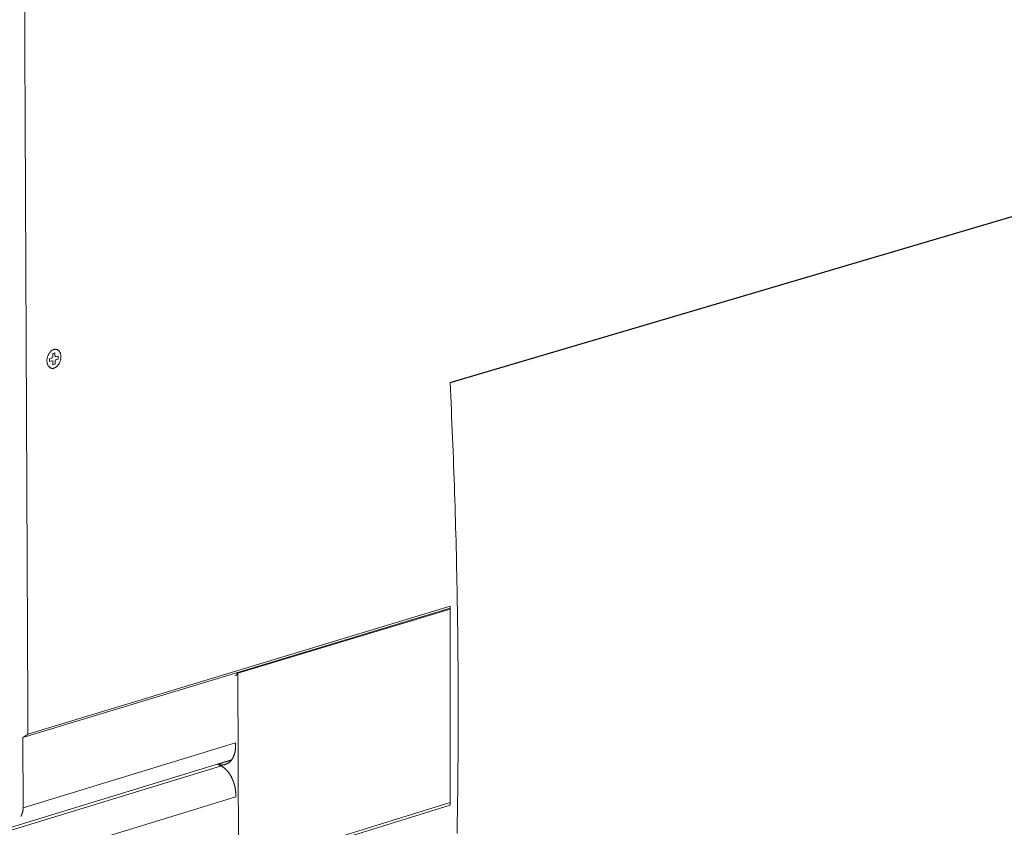
# Model space of a CAD drawing. Extents: x 1107 to 2157, y 0 to 1485.
# Drawn here: x 1609 to 1737, y 510 to 615 of the extents above; entities that cross this region are included whole.
import ezdxf

# ---------------------------------------------------------------- set-up
doc = ezdxf.new("R2010")
doc.units = 0
doc.header["$LTSCALE"] = 15
doc.layers.get('0').update_dxf_attribs({"linetype": 'CONTINUOUS'})
doc.layers.add('rahm2', color=2, linetype='CONTINUOUS', plot=False)
doc.layers.add('UK4', color=4, linetype='CONTINUOUS')

# ---------------------------------------------------------------- blocks, each defined once
blk = doc.blocks.new('W628B.de_P6_2')
at = {"lineweight": 0, "extrusion": (-1.11022e-16, 0.965885, 0.258972)}
for p, q in [((-27.304, -61.734), (-27.177, -61.697)), ((-27.303, -61.903), (-27.304, -61.734)), ((-27.177, -61.697), (-27.177, -61.866)), ((-27.177, -61.866), (-27.177, -61.866)), ((-27.139, -61.933), (-27.139, -61.933)), ((-27.113, -61.932), (-26.987, -61.896)), ((-27.076, -61.503), (-27.076, -61.503)), ((-26.987, -61.896), (-26.986, -62.064)), ((-27.492, -62.043), (-27.366, -62.006)), ((-27.492, -62.211), (-27.492, -62.043)), ((-27.365, -62.175), (-27.492, -62.211)), ((-27.365, -62.175), (-27.365, -62.175)), ((-27.34, -62.174), (-27.34, -62.174)), ((-27.301, -62.41), (-27.302, -62.241)), ((-27.174, -62.373), (-27.301, -62.41)), ((-27.175, -62.204), (-27.175, -62.204)), ((-27.175, -62.204), (-27.174, -62.373)), ((-27.174, -62.373), (-27.174, -62.373)), ((-26.986, -62.064), (-27.112, -62.101)), ((-27.112, -62.101), (-27.112, -62.101)), ((-26.986, -62.064), (-26.986, -62.064)), ((-27.403, -62.604), (-27.403, -62.604)), ((-29.066, -84.332), (-3.92, -76.727)), ((-28.768, -84.13), (-3.921, -76.617)), ((-3.92, -76.776), (-16.411, -80.553)), ((-3.921, -76.617), (-3.913, -88.321)), ((-16.411, -80.553), (-16.558, -80.709)), ((-16.381, -92.013), (-16.411, -80.553)), ((-29.066, -84.332), (-28.768, -84.13)), ((-29.047, -88.465), (-29.066, -84.332)), ((-29.047, -88.465), (-16.547, -84.656)), ((-16.547, -84.668), (-16.547, -84.816)), ((-29.797, -89.623), (-16.786, -85.652)), ((-16.807, -85.679), (-17.594, -85.919)), ((-82.815, -105.991), (-17.382, -86.013)), ((-17.594, -85.919), (-17.627, -85.908)), ((-17.627, -85.908), (-17.594, -85.919)), ((-82.164, -107.941), (-16.539, -87.829)), ((-16.539, -87.67), (-16.539, -87.818)), ((-3.913, -88.321), (-83.216, -112.819)), ((-3.913, -88.163), (-16.381, -92.013))]:
    blk.add_line(p, q, dxfattribs=at)
at = {"lineweight": 0}
blk.add_lwpolyline([(-27.65, -62.173), (-27.649, -62.136), (-27.647, -62.099), (-27.643, -62.062), (-27.637, -62.025), (-27.629, -61.988), (-27.619, -61.951), (-27.608, -61.915), (-27.595, -61.879), (-27.581, -61.845), (-27.565, -61.811), (-27.548, -61.778), (-27.529, -61.746), (-27.509, -61.715), (-27.488, -61.687), (-27.466, -61.659), (-27.443, -61.634), (-27.419, -61.61), (-27.394, -61.588), (-27.368, -61.568), (-27.342, -61.551), (-27.316, -61.535), (-27.289, -61.522), (-27.262, -61.511), (-27.235, -61.503), (-27.208, -61.497), (-27.181, -61.493), (-27.154, -61.492), (-27.127, -61.493), (-27.101, -61.497), (-27.076, -61.503), (-27.052, -61.512), (-27.028, -61.522), (-27.005, -61.536), (-26.983, -61.551), (-26.963, -61.569), (-26.943, -61.589), (-26.925, -61.611), (-26.908, -61.634), (-26.893, -61.66), (-26.879, -61.687), (-26.867, -61.716), (-26.856, -61.747), (-26.847, -61.779), (-26.84, -61.811), (-26.834, -61.845), (-26.831, -61.88), (-26.829, -61.916), (-26.828, -61.952), (-26.83, -61.989), (-26.833, -62.026), (-26.839, -62.063), (-26.846, -62.1), (-26.854, -62.137), (-26.865, -62.174), (-26.877, -62.21), (-26.89, -62.245), (-26.905, -62.279), (-26.922, -62.313), (-26.94, -62.345), (-26.959, -62.376), (-26.98, -62.406), (-27.001, -62.434), (-27.024, -62.461), (-27.048, -62.485), (-27.072, -62.508), (-27.097, -62.529), (-27.123, -62.548), (-27.149, -62.564), (-27.176, -62.578), (-27.203, -62.59), (-27.23, -62.6), (-27.257, -62.607), (-27.284, -62.612), (-27.311, -62.615), (-27.338, -62.615), (-27.364, -62.612), (-27.39, -62.607), (-27.414, -62.6), (-27.439, -62.59), (-27.462, -62.578), (-27.484, -62.564), (-27.506, -62.547), (-27.526, -62.528), (-27.545, -62.508), (-27.562, -62.485), (-27.578, -62.46), (-27.593, -62.434), (-27.606, -62.405), (-27.617, -62.376), (-27.627, -62.345), (-27.635, -62.312), (-27.642, -62.279), (-27.646, -62.244), (-27.649, -62.209)], close=True, dxfattribs=at)
for points in [[(-27.366, -62.006), (-27.365, -62.005), (-27.364, -62.005), (-27.363, -62.005), (-27.362, -62.004), (-27.361, -62.004), (-27.36, -62.004), (-27.359, -62.003), (-27.358, -62.003), (-27.357, -62.002), (-27.356, -62.002), (-27.355, -62.001), (-27.354, -62.001), (-27.352, -62), (-27.351, -61.999), (-27.35, -61.999), (-27.349, -61.998), (-27.348, -61.997), (-27.347, -61.997), (-27.346, -61.996), (-27.345, -61.995), (-27.344, -61.994), (-27.343, -61.994), (-27.343, -61.993), (-27.342, -61.992), (-27.341, -61.991), (-27.34, -61.99), (-27.339, -61.99), (-27.338, -61.989), (-27.337, -61.988), (-27.336, -61.987), (-27.335, -61.986), (-27.334, -61.985), (-27.333, -61.984), (-27.332, -61.983), (-27.331, -61.982), (-27.331, -61.981), (-27.33, -61.98), (-27.329, -61.979), (-27.328, -61.978), (-27.327, -61.977), (-27.326, -61.976), (-27.326, -61.974), (-27.325, -61.973), (-27.324, -61.972), (-27.323, -61.971), (-27.322, -61.97), (-27.322, -61.969), (-27.321, -61.967), (-27.32, -61.966), (-27.32, -61.965), (-27.319, -61.964), (-27.318, -61.963), (-27.318, -61.961), (-27.317, -61.96), (-27.316, -61.959), (-27.316, -61.957), (-27.315, -61.956), (-27.314, -61.955), (-27.314, -61.953), (-27.313, -61.952), (-27.313, -61.951), (-27.312, -61.949), (-27.312, -61.948), (-27.311, -61.947), (-27.311, -61.945), (-27.31, -61.944), (-27.31, -61.943), (-27.309, -61.941), (-27.309, -61.94), (-27.308, -61.938), (-27.308, -61.937), (-27.307, -61.936), (-27.307, -61.934), (-27.307, -61.933), (-27.306, -61.931), (-27.306, -61.93), (-27.306, -61.929), (-27.305, -61.927), (-27.305, -61.926), (-27.305, -61.924), (-27.305, -61.923), (-27.304, -61.921), (-27.304, -61.92), (-27.304, -61.919), (-27.304, -61.917), (-27.304, -61.916), (-27.304, -61.914), (-27.303, -61.913), (-27.303, -61.911), (-27.303, -61.91), (-27.303, -61.909), (-27.303, -61.907), (-27.303, -61.906), (-27.303, -61.904), (-27.303, -61.903)], [(-27.177, -61.866), (-27.177, -61.868), (-27.177, -61.869), (-27.177, -61.87), (-27.176, -61.872), (-27.176, -61.873), (-27.176, -61.875), (-27.176, -61.876), (-27.176, -61.877), (-27.176, -61.879), (-27.176, -61.88), (-27.176, -61.881), (-27.175, -61.883), (-27.175, -61.884), (-27.175, -61.885), (-27.175, -61.886), (-27.174, -61.888), (-27.174, -61.889), (-27.174, -61.89), (-27.173, -61.891), (-27.173, -61.893), (-27.173, -61.894), (-27.172, -61.895), (-27.172, -61.896), (-27.172, -61.897), (-27.171, -61.899), (-27.171, -61.9), (-27.17, -61.901), (-27.17, -61.902), (-27.169, -61.903), (-27.169, -61.904), (-27.168, -61.905), (-27.168, -61.906), (-27.167, -61.907), (-27.167, -61.908), (-27.166, -61.909), (-27.166, -61.91), (-27.165, -61.911), (-27.164, -61.912), (-27.164, -61.913), (-27.163, -61.914), (-27.162, -61.915), (-27.162, -61.916), (-27.161, -61.917), (-27.16, -61.918), (-27.16, -61.919), (-27.159, -61.919), (-27.158, -61.92), (-27.157, -61.921), (-27.157, -61.922), (-27.156, -61.922), (-27.155, -61.923), (-27.154, -61.924), (-27.154, -61.925), (-27.153, -61.925), (-27.152, -61.926), (-27.151, -61.926), (-27.15, -61.927), (-27.149, -61.928), (-27.149, -61.928), (-27.148, -61.929), (-27.147, -61.929), (-27.146, -61.93), (-27.145, -61.93), (-27.144, -61.93), (-27.143, -61.931), (-27.142, -61.931), (-27.141, -61.932), (-27.14, -61.932), (-27.139, -61.932), (-27.138, -61.933), (-27.138, -61.933), (-27.137, -61.933), (-27.136, -61.933), (-27.135, -61.934), (-27.134, -61.934), (-27.133, -61.934), (-27.132, -61.934), (-27.131, -61.934), (-27.13, -61.934), (-27.129, -61.934), (-27.128, -61.934), (-27.127, -61.934), (-27.126, -61.934), (-27.124, -61.934), (-27.123, -61.934), (-27.122, -61.934), (-27.121, -61.934), (-27.12, -61.934), (-27.119, -61.934), (-27.118, -61.934), (-27.117, -61.933), (-27.116, -61.933), (-27.115, -61.933), (-27.114, -61.933), (-27.113, -61.932)], [(-27.302, -62.241), (-27.302, -62.239), (-27.302, -62.238), (-27.302, -62.237), (-27.302, -62.235), (-27.302, -62.234), (-27.302, -62.232), (-27.302, -62.231), (-27.302, -62.23), (-27.302, -62.228), (-27.303, -62.227), (-27.303, -62.226), (-27.303, -62.224), (-27.303, -62.223), (-27.303, -62.222), (-27.304, -62.221), (-27.304, -62.219), (-27.304, -62.218), (-27.305, -62.217), (-27.305, -62.216), (-27.305, -62.214), (-27.306, -62.213), (-27.306, -62.212), (-27.306, -62.211), (-27.307, -62.21), (-27.307, -62.208), (-27.308, -62.207), (-27.308, -62.206), (-27.308, -62.205), (-27.309, -62.204), (-27.309, -62.203), (-27.31, -62.202), (-27.31, -62.201), (-27.311, -62.2), (-27.312, -62.199), (-27.312, -62.198), (-27.313, -62.197), (-27.313, -62.196), (-27.314, -62.195), (-27.315, -62.194), (-27.315, -62.193), (-27.316, -62.192), (-27.317, -62.191), (-27.317, -62.19), (-27.318, -62.189), (-27.319, -62.188), (-27.319, -62.188), (-27.32, -62.187), (-27.321, -62.186), (-27.322, -62.185), (-27.322, -62.185), (-27.323, -62.184), (-27.324, -62.183), (-27.325, -62.182), (-27.326, -62.182), (-27.326, -62.181), (-27.327, -62.181), (-27.328, -62.18), (-27.329, -62.179), (-27.33, -62.179), (-27.331, -62.178), (-27.331, -62.178), (-27.332, -62.177), (-27.333, -62.177), (-27.334, -62.176), (-27.335, -62.176), (-27.336, -62.176), (-27.337, -62.175), (-27.338, -62.175), (-27.339, -62.175), (-27.34, -62.174), (-27.341, -62.174), (-27.342, -62.174), (-27.343, -62.174), (-27.344, -62.173), (-27.345, -62.173), (-27.346, -62.173), (-27.347, -62.173), (-27.348, -62.173), (-27.349, -62.173), (-27.35, -62.173), (-27.351, -62.173), (-27.352, -62.173), (-27.353, -62.173), (-27.354, -62.173), (-27.355, -62.173), (-27.356, -62.173), (-27.357, -62.173), (-27.358, -62.173), (-27.359, -62.173), (-27.36, -62.173), (-27.361, -62.174), (-27.362, -62.174), (-27.363, -62.174), (-27.364, -62.174), (-27.365, -62.175)], [(-27.112, -62.101), (-27.113, -62.102), (-27.114, -62.102), (-27.115, -62.102), (-27.117, -62.103), (-27.118, -62.103), (-27.119, -62.103), (-27.12, -62.104), (-27.121, -62.104), (-27.122, -62.105), (-27.123, -62.105), (-27.124, -62.106), (-27.125, -62.106), (-27.126, -62.107), (-27.127, -62.108), (-27.128, -62.108), (-27.129, -62.109), (-27.13, -62.11), (-27.131, -62.11), (-27.132, -62.111), (-27.133, -62.112), (-27.134, -62.112), (-27.135, -62.113), (-27.136, -62.114), (-27.137, -62.115), (-27.138, -62.116), (-27.139, -62.117), (-27.14, -62.117), (-27.141, -62.118), (-27.141, -62.119), (-27.142, -62.12), (-27.143, -62.121), (-27.144, -62.122), (-27.145, -62.123), (-27.146, -62.124), (-27.147, -62.125), (-27.148, -62.126), (-27.149, -62.127), (-27.149, -62.128), (-27.15, -62.129), (-27.151, -62.13), (-27.152, -62.131), (-27.153, -62.132), (-27.154, -62.134), (-27.154, -62.135), (-27.155, -62.136), (-27.156, -62.137), (-27.157, -62.138), (-27.157, -62.14), (-27.158, -62.141), (-27.159, -62.142), (-27.159, -62.143), (-27.16, -62.144), (-27.161, -62.146), (-27.161, -62.147), (-27.162, -62.148), (-27.163, -62.15), (-27.163, -62.151), (-27.164, -62.152), (-27.165, -62.153), (-27.165, -62.155), (-27.166, -62.156), (-27.166, -62.157), (-27.167, -62.159), (-27.167, -62.16), (-27.168, -62.162), (-27.168, -62.163), (-27.169, -62.164), (-27.169, -62.166), (-27.17, -62.167), (-27.17, -62.169), (-27.17, -62.17), (-27.171, -62.171), (-27.171, -62.173), (-27.172, -62.174), (-27.172, -62.176), (-27.172, -62.177), (-27.173, -62.178), (-27.173, -62.18), (-27.173, -62.181), (-27.173, -62.183), (-27.174, -62.184), (-27.174, -62.186), (-27.174, -62.187), (-27.174, -62.188), (-27.174, -62.19), (-27.175, -62.191), (-27.175, -62.193), (-27.175, -62.194), (-27.175, -62.196), (-27.175, -62.197), (-27.175, -62.198), (-27.175, -62.2), (-27.175, -62.201), (-27.175, -62.203), (-27.175, -62.204)], [(-3.515, -89.984), (-3.508, -89.587), (-3.501, -89.191), (-3.494, -88.794), (-3.488, -88.397), (-3.483, -87.999), (-3.478, -87.602), (-3.473, -87.204), (-3.468, -86.806), (-3.464, -86.408), (-3.461, -86.01), (-3.458, -85.611), (-3.455, -85.213), (-3.453, -84.814), (-3.451, -84.415), (-3.45, -84.016), (-3.449, -83.616), (-3.448, -83.217), (-3.448, -82.817), (-3.448, -82.417), (-3.449, -82.017), (-3.45, -81.617), (-3.451, -81.216), (-3.453, -80.816), (-3.455, -80.415), (-3.458, -80.014), (-3.461, -79.613), (-3.465, -79.212), (-3.469, -78.81), (-3.473, -78.409), (-3.478, -78.007), (-3.483, -77.605), (-3.489, -77.203), (-3.495, -76.801), (-3.501, -76.398), (-3.508, -75.996), (-3.515, -75.593), (-3.523, -75.19), (-3.531, -74.787), (-3.54, -74.384), (-3.549, -73.98), (-3.558, -73.577), (-3.568, -73.173), (-3.578, -72.769), (-3.589, -72.365), (-3.6, -71.961), (-3.611, -71.557), (-3.623, -71.152), (-3.636, -70.748), (-3.648, -70.343), (-3.661, -69.938), (-3.675, -69.533), (-3.689, -69.128), (-3.703, -68.723), (-3.718, -68.317), (-3.733, -67.912), (-3.749, -67.506), (-3.765, -67.1), (-3.782, -66.694), (-3.799, -66.288), (-3.816, -65.882), (-3.834, -65.475), (-3.852, -65.069), (-3.87, -64.662), (-3.889, -64.255), (-3.909, -63.848), (-3.929, -63.441)], [(-16.547, -84.816), (-16.547, -84.839), (-16.547, -84.863), (-16.548, -84.886), (-16.549, -84.909), (-16.55, -84.932), (-16.552, -84.955), (-16.554, -84.978), (-16.556, -85.001), (-16.558, -85.024), (-16.561, -85.046), (-16.564, -85.068), (-16.567, -85.091), (-16.57, -85.113), (-16.574, -85.134), (-16.578, -85.156), (-16.583, -85.178), (-16.587, -85.199), (-16.592, -85.22), (-16.597, -85.241), (-16.603, -85.262), (-16.608, -85.282), (-16.614, -85.302), (-16.621, -85.322), (-16.627, -85.342), (-16.634, -85.362), (-16.641, -85.381), (-16.648, -85.4), (-16.656, -85.419), (-16.664, -85.438), (-16.672, -85.456), (-16.68, -85.474), (-16.689, -85.492), (-16.698, -85.509), (-16.707, -85.527), (-16.716, -85.544), (-16.726, -85.56), (-16.735, -85.577), (-16.746, -85.593), (-16.756, -85.609), (-16.766, -85.624), (-16.777, -85.639), (-16.788, -85.654), (-16.799, -85.669), (-16.811, -85.683), (-16.822, -85.697), (-16.834, -85.71), (-16.846, -85.724), (-16.858, -85.736), (-16.871, -85.749), (-16.883, -85.761), (-16.896, -85.773), (-16.909, -85.785), (-16.923, -85.796), (-16.936, -85.807), (-16.95, -85.817), (-16.963, -85.827), (-16.977, -85.837), (-16.991, -85.846), (-17.006, -85.855), (-17.02, -85.864), (-17.035, -85.872), (-17.049, -85.88), (-17.064, -85.887), (-17.079, -85.894), (-17.095, -85.901), (-17.11, -85.907), (-17.125, -85.913), (-17.141, -85.919), (-17.157, -85.924), (-17.172, -85.929), (-17.188, -85.933), (-17.204, -85.937), (-17.221, -85.941), (-17.237, -85.944), (-17.253, -85.947), (-17.27, -85.949), (-17.286, -85.951), (-17.303, -85.953), (-17.32, -85.954), (-17.336, -85.955), (-17.353, -85.955), (-17.37, -85.955), (-17.387, -85.955), (-17.404, -85.954), (-17.421, -85.953), (-17.438, -85.951), (-17.456, -85.949), (-17.473, -85.947), (-17.49, -85.944), (-17.507, -85.941), (-17.525, -85.937), (-17.542, -85.933), (-17.559, -85.929), (-17.577, -85.924), (-17.594, -85.919)], [(-17.594, -85.919), (-17.577, -85.924), (-17.559, -85.93), (-17.542, -85.937), (-17.525, -85.943), (-17.507, -85.95), (-17.49, -85.958), (-17.473, -85.966), (-17.455, -85.974), (-17.438, -85.983), (-17.421, -85.992), (-17.404, -86.001), (-17.387, -86.011), (-17.37, -86.021), (-17.353, -86.031), (-17.336, -86.042), (-17.319, -86.053), (-17.302, -86.065), (-17.286, -86.076), (-17.269, -86.089), (-17.253, -86.101), (-17.236, -86.114), (-17.22, -86.127), (-17.204, -86.141), (-17.188, -86.155), (-17.172, -86.169), (-17.156, -86.184), (-17.14, -86.199), (-17.124, -86.214), (-17.109, -86.229), (-17.094, -86.245), (-17.078, -86.261), (-17.063, -86.277), (-17.048, -86.294), (-17.033, -86.311), (-17.019, -86.328), (-17.004, -86.346), (-16.99, -86.364), (-16.976, -86.382), (-16.962, -86.4), (-16.948, -86.419), (-16.934, -86.438), (-16.921, -86.457), (-16.907, -86.476), (-16.894, -86.496), (-16.881, -86.515), (-16.869, -86.535), (-16.856, -86.556), (-16.844, -86.576), (-16.832, -86.597), (-16.82, -86.618), (-16.808, -86.639), (-16.797, -86.66), (-16.785, -86.682), (-16.774, -86.703), (-16.763, -86.725), (-16.753, -86.747), (-16.742, -86.769), (-16.732, -86.792), (-16.722, -86.814), (-16.713, -86.837), (-16.703, -86.859), (-16.694, -86.882), (-16.685, -86.905), (-16.676, -86.928), (-16.668, -86.952), (-16.66, -86.975), (-16.652, -86.999), (-16.644, -87.022), (-16.637, -87.046), (-16.63, -87.069), (-16.623, -87.093), (-16.616, -87.117), (-16.61, -87.141), (-16.603, -87.165), (-16.598, -87.189), (-16.592, -87.213), (-16.587, -87.237), (-16.582, -87.261), (-16.577, -87.286), (-16.573, -87.31), (-16.568, -87.334), (-16.564, -87.358), (-16.561, -87.382), (-16.558, -87.406), (-16.554, -87.431), (-16.552, -87.455), (-16.549, -87.479), (-16.547, -87.503), (-16.545, -87.527), (-16.543, -87.551), (-16.542, -87.575), (-16.541, -87.599), (-16.54, -87.623), (-16.54, -87.646), (-16.539, -87.67)], [(-29.194, -88.994), (-29.191, -88.989), (-29.188, -88.984), (-29.185, -88.978), (-29.182, -88.973), (-29.179, -88.968), (-29.176, -88.962), (-29.173, -88.957), (-29.17, -88.952), (-29.168, -88.946), (-29.165, -88.941), (-29.162, -88.936), (-29.159, -88.93), (-29.157, -88.925), (-29.154, -88.919), (-29.151, -88.914), (-29.149, -88.908), (-29.146, -88.903), (-29.144, -88.898), (-29.141, -88.892), (-29.139, -88.887), (-29.136, -88.881), (-29.134, -88.876), (-29.131, -88.87), (-29.129, -88.865), (-29.127, -88.859), (-29.124, -88.854), (-29.122, -88.848), (-29.12, -88.843), (-29.118, -88.837), (-29.116, -88.832), (-29.114, -88.826), (-29.111, -88.821), (-29.109, -88.815), (-29.107, -88.81), (-29.105, -88.804), (-29.103, -88.799), (-29.101, -88.793), (-29.1, -88.788), (-29.098, -88.782), (-29.096, -88.776), (-29.094, -88.771), (-29.092, -88.765), (-29.091, -88.76), (-29.089, -88.754), (-29.087, -88.748), (-29.086, -88.743), (-29.084, -88.737), (-29.082, -88.732), (-29.081, -88.726), (-29.079, -88.72), (-29.078, -88.715), (-29.077, -88.709), (-29.075, -88.704), (-29.074, -88.698), (-29.072, -88.692), (-29.071, -88.687), (-29.07, -88.681), (-29.069, -88.675), (-29.067, -88.67), (-29.066, -88.664), (-29.065, -88.658), (-29.064, -88.653), (-29.063, -88.647), (-29.062, -88.641), (-29.061, -88.636), (-29.06, -88.63), (-29.059, -88.624), (-29.058, -88.619), (-29.057, -88.613), (-29.057, -88.607), (-29.056, -88.602), (-29.055, -88.596), (-29.054, -88.59), (-29.054, -88.585), (-29.053, -88.579), (-29.052, -88.573), (-29.052, -88.568), (-29.051, -88.562), (-29.051, -88.556), (-29.05, -88.551), (-29.05, -88.545), (-29.049, -88.539), (-29.049, -88.534), (-29.048, -88.528), (-29.048, -88.522), (-29.048, -88.516), (-29.048, -88.511), (-29.047, -88.505), (-29.047, -88.499), (-29.047, -88.494), (-29.047, -88.488), (-29.047, -88.482), (-29.047, -88.476), (-29.047, -88.471), (-29.047, -88.465)]]:
    blk.add_lwpolyline(points, dxfattribs=at)
for points in [[(-28.768, -84.13), (-28.871, -61.265), (-28.975, -38.236), (-29.08, -15.039)], [(-28.768, -84.13), (-28.768, -84.13), (-28.768, -84.13), (-28.768, -84.13)]]:
    blk.add_open_spline(points, degree=3, dxfattribs=at)
blk = doc.blocks.new('W628B.de_P6_1')
blk.add_line((-3.929, -63.441), (135.825, -22.215))
at = {"lineweight": 0, "extrusion": (-1.11022e-16, 0.965885, 0.258972)}
for p, q in [((-27.304, -61.734), (-27.177, -61.697)), ((-27.303, -61.903), (-27.304, -61.734)), ((-27.177, -61.697), (-27.177, -61.866)), ((-27.139, -61.933), (-27.139, -61.933)), ((-27.113, -61.932), (-26.987, -61.896)), ((-27.076, -61.503), (-27.076, -61.503)), ((-26.987, -61.896), (-26.986, -62.064)), ((-27.492, -62.043), (-27.366, -62.006)), ((-27.492, -62.211), (-27.492, -62.043)), ((-27.365, -62.175), (-27.492, -62.211)), ((-27.34, -62.174), (-27.34, -62.174)), ((-27.301, -62.41), (-27.302, -62.241)), ((-27.174, -62.373), (-27.301, -62.41)), ((-27.175, -62.204), (-27.174, -62.373)), ((-27.174, -62.373), (-27.174, -62.373)), ((-26.986, -62.064), (-27.112, -62.101)), ((-26.986, -62.064), (-26.986, -62.064)), ((-27.403, -62.604), (-27.403, -62.604)), ((-29.066, -84.332), (-3.92, -76.727)), ((-28.768, -84.13), (-3.921, -76.617)), ((-3.92, -76.776), (-16.411, -80.553)), ((-3.921, -76.617), (-3.913, -88.321)), ((-16.411, -80.553), (-16.558, -80.709)), ((-16.381, -92.013), (-16.411, -80.553)), ((-29.066, -84.332), (-28.768, -84.13)), ((-29.047, -88.465), (-29.066, -84.332)), ((-16.547, -84.668), (-16.547, -84.816)), ((-29.797, -89.623), (-16.786, -85.652)), ((-17.594, -85.919), (-17.627, -85.908)), ((-17.627, -85.908), (-17.594, -85.919)), ((-16.539, -87.67), (-16.539, -87.818)), ((-3.913, -88.321), (-83.216, -112.819)), ((-3.913, -88.163), (-16.381, -92.013))]:
    blk.add_line(p, q, dxfattribs=at)
at = {"lineweight": 0}
blk.add_lwpolyline([(-27.65, -62.173), (-27.649, -62.136), (-27.647, -62.099), (-27.643, -62.062), (-27.637, -62.025), (-27.629, -61.988), (-27.619, -61.951), (-27.608, -61.915), (-27.595, -61.879), (-27.581, -61.845), (-27.565, -61.811), (-27.548, -61.778), (-27.529, -61.746), (-27.509, -61.715), (-27.488, -61.687), (-27.466, -61.659), (-27.443, -61.634), (-27.419, -61.61), (-27.394, -61.588), (-27.368, -61.568), (-27.342, -61.551), (-27.316, -61.535), (-27.289, -61.522), (-27.262, -61.511), (-27.235, -61.503), (-27.208, -61.497), (-27.181, -61.493), (-27.154, -61.492), (-27.127, -61.493), (-27.101, -61.497), (-27.076, -61.503), (-27.052, -61.512), (-27.028, -61.522), (-27.005, -61.536), (-26.983, -61.551), (-26.963, -61.569), (-26.943, -61.589), (-26.925, -61.611), (-26.908, -61.634), (-26.893, -61.66), (-26.879, -61.687), (-26.867, -61.716), (-26.856, -61.747), (-26.847, -61.779), (-26.84, -61.811), (-26.834, -61.845), (-26.831, -61.88), (-26.829, -61.916), (-26.828, -61.952), (-26.83, -61.989), (-26.833, -62.026), (-26.839, -62.063), (-26.846, -62.1), (-26.854, -62.137), (-26.865, -62.174), (-26.877, -62.21), (-26.89, -62.245), (-26.905, -62.279), (-26.922, -62.313), (-26.94, -62.345), (-26.959, -62.376), (-26.98, -62.406), (-27.001, -62.434), (-27.024, -62.461), (-27.048, -62.485), (-27.072, -62.508), (-27.097, -62.529), (-27.123, -62.548), (-27.149, -62.564), (-27.176, -62.578), (-27.203, -62.59), (-27.23, -62.6), (-27.257, -62.607), (-27.284, -62.612), (-27.311, -62.615), (-27.338, -62.615), (-27.364, -62.612), (-27.39, -62.607), (-27.414, -62.6), (-27.439, -62.59), (-27.462, -62.578), (-27.484, -62.564), (-27.506, -62.547), (-27.526, -62.528), (-27.545, -62.508), (-27.562, -62.485), (-27.578, -62.46), (-27.593, -62.434), (-27.606, -62.405), (-27.617, -62.376), (-27.627, -62.345), (-27.635, -62.312), (-27.642, -62.279), (-27.646, -62.244), (-27.649, -62.209)], close=True, dxfattribs=at)
for points in [[(-27.366, -62.006), (-27.365, -62.005), (-27.364, -62.005), (-27.363, -62.005), (-27.362, -62.004), (-27.361, -62.004), (-27.36, -62.004), (-27.359, -62.003), (-27.358, -62.003), (-27.357, -62.002), (-27.356, -62.002), (-27.355, -62.001), (-27.354, -62.001), (-27.352, -62), (-27.351, -61.999), (-27.35, -61.999), (-27.349, -61.998), (-27.348, -61.997), (-27.347, -61.997), (-27.346, -61.996), (-27.345, -61.995), (-27.344, -61.994), (-27.343, -61.994), (-27.343, -61.993), (-27.342, -61.992), (-27.341, -61.991), (-27.34, -61.99), (-27.339, -61.99), (-27.338, -61.989), (-27.337, -61.988), (-27.336, -61.987), (-27.335, -61.986), (-27.334, -61.985), (-27.333, -61.984), (-27.332, -61.983), (-27.331, -61.982), (-27.331, -61.981), (-27.33, -61.98), (-27.329, -61.979), (-27.328, -61.978), (-27.327, -61.977), (-27.326, -61.976), (-27.326, -61.974), (-27.325, -61.973), (-27.324, -61.972), (-27.323, -61.971), (-27.322, -61.97), (-27.322, -61.969), (-27.321, -61.967), (-27.32, -61.966), (-27.32, -61.965), (-27.319, -61.964), (-27.318, -61.963), (-27.318, -61.961), (-27.317, -61.96), (-27.316, -61.959), (-27.316, -61.957), (-27.315, -61.956), (-27.314, -61.955), (-27.314, -61.953), (-27.313, -61.952), (-27.313, -61.951), (-27.312, -61.949), (-27.312, -61.948), (-27.311, -61.947), (-27.311, -61.945), (-27.31, -61.944), (-27.31, -61.943), (-27.309, -61.941), (-27.309, -61.94), (-27.308, -61.938), (-27.308, -61.937), (-27.307, -61.936), (-27.307, -61.934), (-27.307, -61.933), (-27.306, -61.931), (-27.306, -61.93), (-27.306, -61.929), (-27.305, -61.927), (-27.305, -61.926), (-27.305, -61.924), (-27.305, -61.923), (-27.304, -61.921), (-27.304, -61.92), (-27.304, -61.919), (-27.304, -61.917), (-27.304, -61.916), (-27.304, -61.914), (-27.303, -61.913), (-27.303, -61.911), (-27.303, -61.91), (-27.303, -61.909), (-27.303, -61.907), (-27.303, -61.906), (-27.303, -61.904), (-27.303, -61.903)], [(-27.177, -61.866), (-27.177, -61.868), (-27.177, -61.869), (-27.177, -61.87), (-27.176, -61.872), (-27.176, -61.873), (-27.176, -61.875), (-27.176, -61.876), (-27.176, -61.877), (-27.176, -61.879), (-27.176, -61.88), (-27.176, -61.881), (-27.175, -61.883), (-27.175, -61.884), (-27.175, -61.885), (-27.175, -61.886), (-27.174, -61.888), (-27.174, -61.889), (-27.174, -61.89), (-27.173, -61.891), (-27.173, -61.893), (-27.173, -61.894), (-27.172, -61.895), (-27.172, -61.896), (-27.172, -61.897), (-27.171, -61.899), (-27.171, -61.9), (-27.17, -61.901), (-27.17, -61.902), (-27.169, -61.903), (-27.169, -61.904), (-27.168, -61.905), (-27.168, -61.906), (-27.167, -61.907), (-27.167, -61.908), (-27.166, -61.909), (-27.166, -61.91), (-27.165, -61.911), (-27.164, -61.912), (-27.164, -61.913), (-27.163, -61.914), (-27.162, -61.915), (-27.162, -61.916), (-27.161, -61.917), (-27.16, -61.918), (-27.16, -61.919), (-27.159, -61.919), (-27.158, -61.92), (-27.157, -61.921), (-27.157, -61.922), (-27.156, -61.922), (-27.155, -61.923), (-27.154, -61.924), (-27.154, -61.925), (-27.153, -61.925), (-27.152, -61.926), (-27.151, -61.926), (-27.15, -61.927), (-27.149, -61.928), (-27.149, -61.928), (-27.148, -61.929), (-27.147, -61.929), (-27.146, -61.93), (-27.145, -61.93), (-27.144, -61.93), (-27.143, -61.931), (-27.142, -61.931), (-27.141, -61.932), (-27.14, -61.932), (-27.139, -61.932), (-27.138, -61.933), (-27.138, -61.933), (-27.137, -61.933), (-27.136, -61.933), (-27.135, -61.934), (-27.134, -61.934), (-27.133, -61.934), (-27.132, -61.934), (-27.131, -61.934), (-27.13, -61.934), (-27.129, -61.934), (-27.128, -61.934), (-27.127, -61.934), (-27.126, -61.934), (-27.124, -61.934), (-27.123, -61.934), (-27.122, -61.934), (-27.121, -61.934), (-27.12, -61.934), (-27.119, -61.934), (-27.118, -61.934), (-27.117, -61.933), (-27.116, -61.933), (-27.115, -61.933), (-27.114, -61.933), (-27.113, -61.932)], [(-27.302, -62.241), (-27.302, -62.239), (-27.302, -62.238), (-27.302, -62.237), (-27.302, -62.235), (-27.302, -62.234), (-27.302, -62.232), (-27.302, -62.231), (-27.302, -62.23), (-27.302, -62.228), (-27.303, -62.227), (-27.303, -62.226), (-27.303, -62.224), (-27.303, -62.223), (-27.303, -62.222), (-27.304, -62.221), (-27.304, -62.219), (-27.304, -62.218), (-27.305, -62.217), (-27.305, -62.216), (-27.305, -62.214), (-27.306, -62.213), (-27.306, -62.212), (-27.306, -62.211), (-27.307, -62.21), (-27.307, -62.208), (-27.308, -62.207), (-27.308, -62.206), (-27.308, -62.205), (-27.309, -62.204), (-27.309, -62.203), (-27.31, -62.202), (-27.31, -62.201), (-27.311, -62.2), (-27.312, -62.199), (-27.312, -62.198), (-27.313, -62.197), (-27.313, -62.196), (-27.314, -62.195), (-27.315, -62.194), (-27.315, -62.193), (-27.316, -62.192), (-27.317, -62.191), (-27.317, -62.19), (-27.318, -62.189), (-27.319, -62.188), (-27.319, -62.188), (-27.32, -62.187), (-27.321, -62.186), (-27.322, -62.185), (-27.322, -62.185), (-27.323, -62.184), (-27.324, -62.183), (-27.325, -62.182), (-27.326, -62.182), (-27.326, -62.181), (-27.327, -62.181), (-27.328, -62.18), (-27.329, -62.179), (-27.33, -62.179), (-27.331, -62.178), (-27.331, -62.178), (-27.332, -62.177), (-27.333, -62.177), (-27.334, -62.176), (-27.335, -62.176), (-27.336, -62.176), (-27.337, -62.175), (-27.338, -62.175), (-27.339, -62.175), (-27.34, -62.174), (-27.341, -62.174), (-27.342, -62.174), (-27.343, -62.174), (-27.344, -62.173), (-27.345, -62.173), (-27.346, -62.173), (-27.347, -62.173), (-27.348, -62.173), (-27.349, -62.173), (-27.35, -62.173), (-27.351, -62.173), (-27.352, -62.173), (-27.353, -62.173), (-27.354, -62.173), (-27.355, -62.173), (-27.356, -62.173), (-27.357, -62.173), (-27.358, -62.173), (-27.359, -62.173), (-27.36, -62.173), (-27.361, -62.174), (-27.362, -62.174), (-27.363, -62.174), (-27.364, -62.174), (-27.365, -62.175)], [(-27.112, -62.101), (-27.113, -62.102), (-27.114, -62.102), (-27.115, -62.102), (-27.117, -62.103), (-27.118, -62.103), (-27.119, -62.103), (-27.12, -62.104), (-27.121, -62.104), (-27.122, -62.105), (-27.123, -62.105), (-27.124, -62.106), (-27.125, -62.106), (-27.126, -62.107), (-27.127, -62.108), (-27.128, -62.108), (-27.129, -62.109), (-27.13, -62.11), (-27.131, -62.11), (-27.132, -62.111), (-27.133, -62.112), (-27.134, -62.112), (-27.135, -62.113), (-27.136, -62.114), (-27.137, -62.115), (-27.138, -62.116), (-27.139, -62.117), (-27.14, -62.117), (-27.141, -62.118), (-27.141, -62.119), (-27.142, -62.12), (-27.143, -62.121), (-27.144, -62.122), (-27.145, -62.123), (-27.146, -62.124), (-27.147, -62.125), (-27.148, -62.126), (-27.149, -62.127), (-27.149, -62.128), (-27.15, -62.129), (-27.151, -62.13), (-27.152, -62.131), (-27.153, -62.132), (-27.154, -62.134), (-27.154, -62.135), (-27.155, -62.136), (-27.156, -62.137), (-27.157, -62.138), (-27.157, -62.14), (-27.158, -62.141), (-27.159, -62.142), (-27.159, -62.143), (-27.16, -62.144), (-27.161, -62.146), (-27.161, -62.147), (-27.162, -62.148), (-27.163, -62.15), (-27.163, -62.151), (-27.164, -62.152), (-27.165, -62.153), (-27.165, -62.155), (-27.166, -62.156), (-27.166, -62.157), (-27.167, -62.159), (-27.167, -62.16), (-27.168, -62.162), (-27.168, -62.163), (-27.169, -62.164), (-27.169, -62.166), (-27.17, -62.167), (-27.17, -62.169), (-27.17, -62.17), (-27.171, -62.171), (-27.171, -62.173), (-27.172, -62.174), (-27.172, -62.176), (-27.172, -62.177), (-27.173, -62.178), (-27.173, -62.18), (-27.173, -62.181), (-27.173, -62.183), (-27.174, -62.184), (-27.174, -62.186), (-27.174, -62.187), (-27.174, -62.188), (-27.174, -62.19), (-27.175, -62.191), (-27.175, -62.193), (-27.175, -62.194), (-27.175, -62.196), (-27.175, -62.197), (-27.175, -62.198), (-27.175, -62.2), (-27.175, -62.201), (-27.175, -62.203), (-27.175, -62.204)], [(-3.515, -89.984), (-3.508, -89.587), (-3.501, -89.191), (-3.494, -88.794), (-3.488, -88.397), (-3.483, -87.999), (-3.478, -87.602), (-3.473, -87.204), (-3.468, -86.806), (-3.464, -86.408), (-3.461, -86.01), (-3.458, -85.611), (-3.455, -85.213), (-3.453, -84.814), (-3.451, -84.415), (-3.45, -84.016), (-3.449, -83.616), (-3.448, -83.217), (-3.448, -82.817), (-3.448, -82.417), (-3.449, -82.017), (-3.45, -81.617), (-3.451, -81.216), (-3.453, -80.816), (-3.455, -80.415), (-3.458, -80.014), (-3.461, -79.613), (-3.465, -79.212), (-3.469, -78.81), (-3.473, -78.409), (-3.478, -78.007), (-3.483, -77.605), (-3.489, -77.203), (-3.495, -76.801), (-3.501, -76.398), (-3.508, -75.996), (-3.515, -75.593), (-3.523, -75.19), (-3.531, -74.787), (-3.54, -74.384), (-3.549, -73.98), (-3.558, -73.577), (-3.568, -73.173), (-3.578, -72.769), (-3.589, -72.365), (-3.6, -71.961), (-3.611, -71.557), (-3.623, -71.152), (-3.636, -70.748), (-3.648, -70.343), (-3.661, -69.938), (-3.675, -69.533), (-3.689, -69.128), (-3.703, -68.723), (-3.718, -68.317), (-3.733, -67.912), (-3.749, -67.506), (-3.765, -67.1), (-3.782, -66.694), (-3.799, -66.288), (-3.816, -65.882), (-3.834, -65.475), (-3.852, -65.069), (-3.87, -64.662), (-3.889, -64.255), (-3.909, -63.848), (-3.929, -63.441)], [(-16.547, -84.816), (-16.547, -84.839), (-16.547, -84.863), (-16.548, -84.886), (-16.549, -84.909), (-16.55, -84.932), (-16.552, -84.955), (-16.554, -84.978), (-16.556, -85.001), (-16.558, -85.024), (-16.561, -85.046), (-16.564, -85.068), (-16.567, -85.091), (-16.57, -85.113), (-16.574, -85.134), (-16.578, -85.156), (-16.583, -85.178), (-16.587, -85.199), (-16.592, -85.22), (-16.597, -85.241), (-16.603, -85.262), (-16.608, -85.282), (-16.614, -85.302), (-16.621, -85.322), (-16.627, -85.342), (-16.634, -85.362), (-16.641, -85.381), (-16.648, -85.4), (-16.656, -85.419), (-16.664, -85.438), (-16.672, -85.456), (-16.68, -85.474), (-16.689, -85.492), (-16.698, -85.509), (-16.707, -85.527), (-16.716, -85.544), (-16.726, -85.56), (-16.735, -85.577), (-16.746, -85.593), (-16.756, -85.609), (-16.766, -85.624), (-16.777, -85.639), (-16.788, -85.654), (-16.799, -85.669), (-16.811, -85.683), (-16.822, -85.697), (-16.834, -85.71), (-16.846, -85.724), (-16.858, -85.736), (-16.871, -85.749), (-16.883, -85.761), (-16.896, -85.773), (-16.909, -85.785), (-16.923, -85.796), (-16.936, -85.807), (-16.95, -85.817), (-16.963, -85.827), (-16.977, -85.837), (-16.991, -85.846), (-17.006, -85.855), (-17.02, -85.864), (-17.035, -85.872), (-17.049, -85.88), (-17.064, -85.887), (-17.079, -85.894), (-17.095, -85.901), (-17.11, -85.907), (-17.125, -85.913), (-17.141, -85.919), (-17.157, -85.924), (-17.172, -85.929), (-17.188, -85.933), (-17.204, -85.937), (-17.221, -85.941), (-17.237, -85.944), (-17.253, -85.947), (-17.27, -85.949), (-17.286, -85.951), (-17.303, -85.953), (-17.32, -85.954), (-17.336, -85.955), (-17.353, -85.955), (-17.37, -85.955), (-17.387, -85.955), (-17.404, -85.954), (-17.421, -85.953), (-17.438, -85.951), (-17.456, -85.949), (-17.473, -85.947), (-17.49, -85.944), (-17.507, -85.941), (-17.525, -85.937), (-17.542, -85.933), (-17.559, -85.929), (-17.577, -85.924), (-17.594, -85.919)], [(-17.594, -85.919), (-17.577, -85.924), (-17.559, -85.93), (-17.542, -85.937), (-17.525, -85.943), (-17.507, -85.95), (-17.49, -85.958), (-17.473, -85.966), (-17.455, -85.974), (-17.438, -85.983), (-17.421, -85.992), (-17.404, -86.001), (-17.387, -86.011), (-17.37, -86.021), (-17.353, -86.031), (-17.336, -86.042), (-17.319, -86.053), (-17.302, -86.065), (-17.286, -86.076), (-17.269, -86.089), (-17.253, -86.101), (-17.236, -86.114), (-17.22, -86.127), (-17.204, -86.141), (-17.188, -86.155), (-17.172, -86.169), (-17.156, -86.184), (-17.14, -86.199), (-17.124, -86.214), (-17.109, -86.229), (-17.094, -86.245), (-17.078, -86.261), (-17.063, -86.277), (-17.048, -86.294), (-17.033, -86.311), (-17.019, -86.328), (-17.004, -86.346), (-16.99, -86.364), (-16.976, -86.382), (-16.962, -86.4), (-16.948, -86.419), (-16.934, -86.438), (-16.921, -86.457), (-16.907, -86.476), (-16.894, -86.496), (-16.881, -86.515), (-16.869, -86.535), (-16.856, -86.556), (-16.844, -86.576), (-16.832, -86.597), (-16.82, -86.618), (-16.808, -86.639), (-16.797, -86.66), (-16.785, -86.682), (-16.774, -86.703), (-16.763, -86.725), (-16.753, -86.747), (-16.742, -86.769), (-16.732, -86.792), (-16.722, -86.814), (-16.713, -86.837), (-16.703, -86.859), (-16.694, -86.882), (-16.685, -86.905), (-16.676, -86.928), (-16.668, -86.952), (-16.66, -86.975), (-16.652, -86.999), (-16.644, -87.022), (-16.637, -87.046), (-16.63, -87.069), (-16.623, -87.093), (-16.616, -87.117), (-16.61, -87.141), (-16.603, -87.165), (-16.598, -87.189), (-16.592, -87.213), (-16.587, -87.237), (-16.582, -87.261), (-16.577, -87.286), (-16.573, -87.31), (-16.568, -87.334), (-16.564, -87.358), (-16.561, -87.382), (-16.558, -87.406), (-16.554, -87.431), (-16.552, -87.455), (-16.549, -87.479), (-16.547, -87.503), (-16.545, -87.527), (-16.543, -87.551), (-16.542, -87.575), (-16.541, -87.599), (-16.54, -87.623), (-16.54, -87.646), (-16.539, -87.67)], [(-29.194, -88.994), (-29.191, -88.989), (-29.188, -88.984), (-29.185, -88.978), (-29.182, -88.973), (-29.179, -88.968), (-29.176, -88.962), (-29.173, -88.957), (-29.17, -88.952), (-29.168, -88.946), (-29.165, -88.941), (-29.162, -88.936), (-29.159, -88.93), (-29.157, -88.925), (-29.154, -88.919), (-29.151, -88.914), (-29.149, -88.908), (-29.146, -88.903), (-29.144, -88.898), (-29.141, -88.892), (-29.139, -88.887), (-29.136, -88.881), (-29.134, -88.876), (-29.131, -88.87), (-29.129, -88.865), (-29.127, -88.859), (-29.124, -88.854), (-29.122, -88.848), (-29.12, -88.843), (-29.118, -88.837), (-29.116, -88.832), (-29.114, -88.826), (-29.111, -88.821), (-29.109, -88.815), (-29.107, -88.81), (-29.105, -88.804), (-29.103, -88.799), (-29.101, -88.793), (-29.1, -88.788), (-29.098, -88.782), (-29.096, -88.776), (-29.094, -88.771), (-29.092, -88.765), (-29.091, -88.76), (-29.089, -88.754), (-29.087, -88.748), (-29.086, -88.743), (-29.084, -88.737), (-29.082, -88.732), (-29.081, -88.726), (-29.079, -88.72), (-29.078, -88.715), (-29.077, -88.709), (-29.075, -88.704), (-29.074, -88.698), (-29.072, -88.692), (-29.071, -88.687), (-29.07, -88.681), (-29.069, -88.675), (-29.067, -88.67), (-29.066, -88.664), (-29.065, -88.658), (-29.064, -88.653), (-29.063, -88.647), (-29.062, -88.641), (-29.061, -88.636), (-29.06, -88.63), (-29.059, -88.624), (-29.058, -88.619), (-29.057, -88.613), (-29.057, -88.607), (-29.056, -88.602), (-29.055, -88.596), (-29.054, -88.59), (-29.054, -88.585), (-29.053, -88.579), (-29.052, -88.573), (-29.052, -88.568), (-29.051, -88.562), (-29.051, -88.556), (-29.05, -88.551), (-29.05, -88.545), (-29.049, -88.539), (-29.049, -88.534), (-29.048, -88.528), (-29.048, -88.522), (-29.048, -88.516), (-29.048, -88.511), (-29.047, -88.505), (-29.047, -88.499), (-29.047, -88.494), (-29.047, -88.488), (-29.047, -88.482), (-29.047, -88.476), (-29.047, -88.471), (-29.047, -88.465)]]:
    blk.add_lwpolyline(points, dxfattribs=at)
for points in [[(-28.768, -84.13), (-28.871, -61.265), (-28.975, -38.236), (-29.08, -15.039)], [(-28.768, -84.13), (-28.768, -84.13), (-28.768, -84.13), (-28.768, -84.13)]]:
    blk.add_open_spline(points, degree=3, dxfattribs=at)

msp = doc.modelspace()

# ---------------------------------------------------------------- block references
at = {"layer": 'rahm2', "xscale": 2.199278497255704, "yscale": 2.199278497255704, "zscale": 2.199278497255704}
msp.add_blockref('W628B.de_P6_2', (1673.83, 707.26), dxfattribs=at)
at = {"layer": 'UK4', "xscale": 2.199278497255704, "yscale": 2.199278497255704, "zscale": 2.199278497255704}
msp.add_blockref('W628B.de_P6_1', (1673.83, 707.26), dxfattribs=at)

doc.saveas('drawing.dxf')
